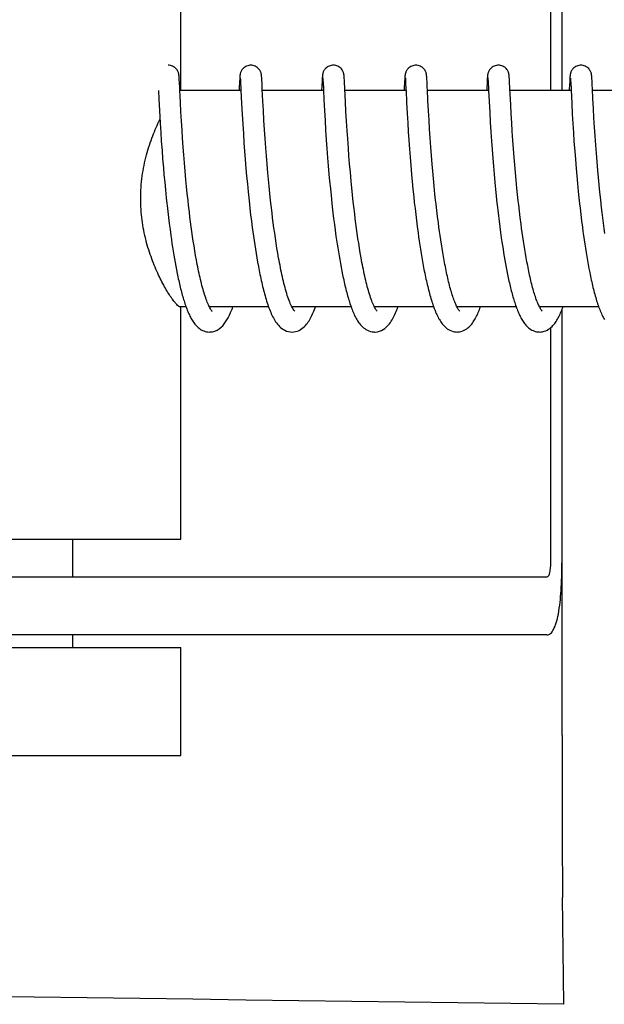
# Model space of a CAD drawing. Units: millimetres. Extents: x 7640 to 12449, y 291 to 6945.
# Drawn here: x 8626 to 8642, y 5229 to 5256 of the extents above; entities that cross this region are included whole.
import ezdxf

# ---------------------------------------------------------------- set-up
doc = ezdxf.new("R2010")
doc.units = ezdxf.units.MM

msp = doc.modelspace()

# ---------------------------------------------------------------- linework, layer by layer
for p, q in [((8640.889, 5260.744), (8640.889, 5254.044)), ((8641.206, 5260.744), (8641.206, 5254.044)), ((8630.635, 5254.044), (8630.635, 5260.494)), ((8630.586, 5254.427), (8630.585, 5254.439)), ((8630.587, 5254.414), (8630.586, 5254.427)), ((8630.588, 5254.401), (8630.587, 5254.414)), ((8630.59, 5254.378), (8630.588, 5254.401)), ((8630.592, 5254.342), (8630.59, 5254.378)), ((8632.266, 5254.35), (8632.263, 5254.303)), ((8632.268, 5254.383), (8632.266, 5254.35)), ((8632.269, 5254.404), (8632.268, 5254.383)), ((8632.27, 5254.417), (8632.269, 5254.404)), ((8632.283, 5254.384), (8632.283, 5254.377)), ((8632.283, 5254.377), (8632.284, 5254.37)), ((8632.284, 5254.37), (8632.285, 5254.36)), ((8632.285, 5254.36), (8632.286, 5254.343)), ((8632.876, 5254.421), (8632.875, 5254.433)), ((8632.877, 5254.407), (8632.876, 5254.421)), ((8632.878, 5254.392), (8632.877, 5254.407)), ((8632.88, 5254.367), (8632.878, 5254.392)), ((8632.882, 5254.329), (8632.88, 5254.367)), ((8634.555, 5254.352), (8634.553, 5254.306)), ((8634.557, 5254.384), (8634.555, 5254.352)), ((8634.559, 5254.405), (8634.557, 5254.384)), ((8634.56, 5254.418), (8634.559, 5254.405)), ((8634.572, 5254.383), (8634.573, 5254.377)), ((8634.573, 5254.377), (8634.573, 5254.369)), ((8634.573, 5254.369), (8634.574, 5254.36)), ((8634.574, 5254.36), (8634.575, 5254.343)), ((8635.165, 5254.427), (8635.164, 5254.439)), ((8635.166, 5254.413), (8635.165, 5254.427)), ((8635.167, 5254.399), (8635.166, 5254.413)), ((8635.169, 5254.375), (8635.167, 5254.399)), ((8635.171, 5254.338), (8635.169, 5254.375)), ((8636.845, 5254.356), (8636.842, 5254.305)), ((8636.846, 5254.381), (8636.845, 5254.356)), ((8636.848, 5254.403), (8636.846, 5254.381)), ((8636.849, 5254.417), (8636.848, 5254.403)), ((8636.862, 5254.383), (8636.862, 5254.377)), ((8636.862, 5254.377), (8636.863, 5254.369)), ((8636.863, 5254.369), (8636.864, 5254.36)), ((8636.864, 5254.36), (8636.865, 5254.343)), ((8637.454, 5254.428), (8637.453, 5254.44)), ((8637.455, 5254.416), (8637.454, 5254.428)), ((8637.456, 5254.403), (8637.455, 5254.416)), ((8637.458, 5254.381), (8637.456, 5254.403)), ((8637.459, 5254.349), (8637.458, 5254.381)), ((8637.463, 5254.29), (8637.459, 5254.349)), ((8639.134, 5254.354), (8639.132, 5254.303)), ((8639.136, 5254.38), (8639.134, 5254.354)), ((8639.137, 5254.402), (8639.136, 5254.38)), ((8639.138, 5254.416), (8639.137, 5254.402)), ((8639.139, 5254.428), (8639.138, 5254.416)), ((8639.151, 5254.383), (8639.152, 5254.377)), ((8639.152, 5254.377), (8639.152, 5254.369)), ((8639.152, 5254.369), (8639.153, 5254.359)), ((8639.153, 5254.359), (8639.154, 5254.343)), ((8639.744, 5254.426), (8639.743, 5254.439)), ((8639.745, 5254.413), (8639.744, 5254.426)), ((8639.746, 5254.398), (8639.745, 5254.413)), ((8639.747, 5254.374), (8639.746, 5254.398)), ((8639.75, 5254.336), (8639.747, 5254.374)), ((8641.424, 5254.353), (8641.421, 5254.303)), ((8641.425, 5254.379), (8641.424, 5254.353)), ((8641.427, 5254.401), (8641.425, 5254.379)), ((8641.428, 5254.415), (8641.427, 5254.401)), ((8641.429, 5254.428), (8641.428, 5254.415)), ((8641.44, 5254.384), (8641.441, 5254.378)), ((8641.441, 5254.378), (8641.442, 5254.37)), ((8641.442, 5254.37), (8641.442, 5254.361)), ((8641.442, 5254.361), (8641.443, 5254.345)), ((8642.034, 5254.42), (8642.033, 5254.433)), ((8642.035, 5254.405), (8642.034, 5254.42)), ((8642.036, 5254.389), (8642.035, 5254.405)), ((8642.037, 5254.362), (8642.036, 5254.389)), ((8642.04, 5254.32), (8642.037, 5254.362)), ((8630.595, 5254.276), (8630.592, 5254.342)), ((8632.263, 5254.303), (8632.253, 5254.088)), ((8632.286, 5254.343), (8632.287, 5254.316)), ((8632.287, 5254.316), (8632.29, 5254.264)), ((8632.886, 5254.245), (8632.882, 5254.329)), ((8632.911, 5253.745), (8632.894, 5254.082)), ((8634.553, 5254.306), (8634.54, 5254.044)), ((8634.575, 5254.343), (8634.577, 5254.315)), ((8634.577, 5254.315), (8634.58, 5254.263)), ((8635.174, 5254.268), (8635.171, 5254.338)), ((8636.842, 5254.305), (8636.831, 5254.082)), ((8636.865, 5254.343), (8636.866, 5254.315)), ((8636.866, 5254.315), (8636.869, 5254.262)), ((8637.471, 5254.112), (8637.463, 5254.29)), ((8639.132, 5254.303), (8639.121, 5254.079)), ((8639.154, 5254.343), (8639.156, 5254.315)), ((8639.156, 5254.315), (8639.158, 5254.263)), ((8639.753, 5254.267), (8639.75, 5254.336)), ((8639.761, 5254.114), (8639.753, 5254.267)), ((8641.421, 5254.303), (8641.41, 5254.081)), ((8641.443, 5254.345), (8641.445, 5254.318)), ((8641.445, 5254.318), (8641.448, 5254.267)), ((8641.448, 5254.267), (8641.457, 5254.083)), ((8641.457, 5254.083), (8641.458, 5254.052)), ((8642.045, 5254.21), (8642.04, 5254.32)), ((8642.052, 5254.083), (8642.045, 5254.21)), ((8642.064, 5253.82), (8642.052, 5254.083)), ((8630.012, 5254.044), (8630.023, 5253.806)), ((8630.023, 5253.806), (8630.04, 5253.492)), ((8630.623, 5253.706), (8630.606, 5254.048)), ((8632.301, 5254.044), (8630.607, 5254.044)), ((8632.3, 5254.055), (8632.319, 5253.676)), ((8634.59, 5254.044), (8632.896, 5254.044)), ((8634.59, 5254.057), (8634.603, 5253.788)), ((8636.88, 5254.044), (8635.185, 5254.044)), ((8636.88, 5254.047), (8636.896, 5253.712)), ((8639.169, 5254.044), (8637.475, 5254.044)), ((8639.169, 5254.046), (8639.184, 5253.734)), ((8641.459, 5254.044), (8639.764, 5254.044)), ((8639.784, 5253.648), (8639.768, 5253.954)), ((8641.458, 5254.052), (8641.476, 5253.69)), ((8643.748, 5254.044), (8642.053, 5254.044)), ((8642.079, 5253.542), (8642.064, 5253.82)), ((8630.637, 5253.453), (8630.623, 5253.706)), ((8632.319, 5253.676), (8632.335, 5253.386)), ((8632.924, 5253.486), (8632.911, 5253.745)), ((8634.603, 5253.788), (8634.619, 5253.485)), ((8635.215, 5253.463), (8635.201, 5253.724)), ((8636.896, 5253.712), (8636.912, 5253.409)), ((8637.503, 5253.482), (8637.489, 5253.76)), ((8639.184, 5253.734), (8639.201, 5253.429)), ((8639.798, 5253.398), (8639.784, 5253.648)), ((8641.476, 5253.69), (8641.492, 5253.389)), ((8642.094, 5253.282), (8642.079, 5253.542)), ((8630.04, 5253.492), (8630.06, 5253.138)), ((8630.652, 5253.195), (8630.637, 5253.453)), ((8632.335, 5253.386), (8632.351, 5253.113)), ((8632.94, 5253.217), (8632.924, 5253.486)), ((8634.619, 5253.485), (8634.634, 5253.213)), ((8635.231, 5253.195), (8635.215, 5253.463)), ((8636.912, 5253.409), (8636.927, 5253.15)), ((8637.518, 5253.222), (8637.503, 5253.482)), ((8639.201, 5253.429), (8639.216, 5253.161)), ((8639.812, 5253.149), (8639.798, 5253.398)), ((8641.492, 5253.389), (8641.508, 5253.128)), ((8642.109, 5253.025), (8642.094, 5253.282)), ((8630.06, 5253.138), (8630.076, 5252.878)), ((8630.667, 5252.945), (8630.652, 5253.195)), ((8632.351, 5253.113), (8632.368, 5252.843)), ((8632.956, 5252.955), (8632.94, 5253.217)), ((8634.634, 5253.213), (8634.651, 5252.94)), ((8635.247, 5252.936), (8635.231, 5253.195)), ((8636.927, 5253.15), (8636.943, 5252.898)), ((8637.534, 5252.967), (8637.518, 5253.222)), ((8639.216, 5253.161), (8639.233, 5252.893)), ((8639.827, 5252.912), (8639.812, 5253.149)), ((8641.508, 5253.128), (8641.524, 5252.87)), ((8642.125, 5252.787), (8642.109, 5253.025)), ((8630.076, 5252.878), (8630.093, 5252.635)), ((8630.683, 5252.716), (8630.667, 5252.945)), ((8630.701, 5252.47), (8630.683, 5252.716)), ((8632.368, 5252.843), (8632.385, 5252.59)), ((8632.972, 5252.714), (8632.956, 5252.955)), ((8632.991, 5252.455), (8632.972, 5252.714)), ((8634.651, 5252.94), (8634.669, 5252.678)), ((8635.263, 5252.7), (8635.247, 5252.936)), ((8636.943, 5252.898), (8636.959, 5252.663)), ((8637.55, 5252.727), (8637.534, 5252.967)), ((8637.569, 5252.47), (8637.55, 5252.727)), ((8639.233, 5252.893), (8639.25, 5252.639)), ((8639.845, 5252.655), (8639.827, 5252.912)), ((8641.524, 5252.87), (8641.54, 5252.628)), ((8642.143, 5252.528), (8642.125, 5252.787)), ((8630.093, 5252.635), (8630.112, 5252.374)), ((8630.717, 5252.26), (8630.701, 5252.47)), ((8632.385, 5252.59), (8632.402, 5252.364)), ((8633.008, 5252.235), (8632.991, 5252.455)), ((8634.669, 5252.678), (8634.686, 5252.436)), ((8634.686, 5252.436), (8634.706, 5252.179)), ((8635.281, 5252.446), (8635.263, 5252.7)), ((8635.298, 5252.232), (8635.281, 5252.446)), ((8636.959, 5252.663), (8636.977, 5252.412)), ((8637.586, 5252.243), (8637.569, 5252.47)), ((8639.25, 5252.639), (8639.267, 5252.405)), ((8639.861, 5252.426), (8639.845, 5252.655)), ((8641.54, 5252.628), (8641.56, 5252.364)), ((8642.16, 5252.305), (8642.143, 5252.528)), ((8630.112, 5252.374), (8630.13, 5252.144)), ((8630.734, 5252.039), (8630.717, 5252.26)), ((8632.402, 5252.364), (8632.421, 5252.125)), ((8633.027, 5252.004), (8633.008, 5252.235)), ((8634.706, 5252.179), (8634.724, 5251.955)), ((8635.316, 5252.007), (8635.298, 5252.232)), ((8636.977, 5252.412), (8636.994, 5252.191)), ((8636.994, 5252.191), (8637.013, 5251.958)), ((8637.606, 5252.003), (8637.586, 5252.243)), ((8639.267, 5252.405), (8639.286, 5252.159)), ((8639.88, 5252.184), (8639.861, 5252.426)), ((8639.897, 5251.981), (8639.88, 5252.184)), ((8641.56, 5252.364), (8641.578, 5252.13)), ((8642.179, 5252.068), (8642.16, 5252.305)), ((8630.13, 5252.144), (8630.15, 5251.902)), ((8630.15, 5251.902), (8630.167, 5251.702)), ((8630.754, 5251.807), (8630.734, 5252.039)), ((8632.421, 5252.125), (8632.441, 5251.875)), ((8633.048, 5251.763), (8633.027, 5252.004)), ((8634.724, 5251.955), (8634.744, 5251.721)), ((8635.336, 5251.773), (8635.316, 5252.007)), ((8637.013, 5251.958), (8637.034, 5251.716)), ((8637.623, 5251.804), (8637.606, 5252.003)), ((8639.286, 5252.159), (8639.304, 5251.945)), ((8639.304, 5251.945), (8639.323, 5251.723)), ((8639.915, 5251.771), (8639.897, 5251.981)), ((8641.578, 5252.13), (8641.598, 5251.882)), ((8642.2, 5251.82), (8642.179, 5252.068)), ((8630.167, 5251.702), (8630.186, 5251.496)), ((8630.776, 5251.567), (8630.754, 5251.807)), ((8632.441, 5251.875), (8632.46, 5251.667)), ((8632.46, 5251.667), (8632.48, 5251.452)), ((8633.065, 5251.577), (8633.048, 5251.763)), ((8634.744, 5251.721), (8634.762, 5251.528)), ((8635.359, 5251.53), (8635.336, 5251.773)), ((8637.034, 5251.716), (8637.053, 5251.515)), ((8637.642, 5251.598), (8637.623, 5251.804)), ((8639.323, 5251.723), (8639.344, 5251.495)), ((8639.935, 5251.554), (8639.915, 5251.771)), ((8641.598, 5251.882), (8641.617, 5251.674)), ((8641.617, 5251.674), (8641.637, 5251.459)), ((8642.218, 5251.626), (8642.2, 5251.82)), ((8642.237, 5251.427), (8642.218, 5251.626)), ((8630.186, 5251.496), (8630.207, 5251.285)), ((8630.794, 5251.38), (8630.776, 5251.567)), ((8630.814, 5251.19), (8630.794, 5251.38)), ((8632.48, 5251.452), (8632.501, 5251.231)), ((8633.083, 5251.385), (8633.065, 5251.577)), ((8633.103, 5251.189), (8633.083, 5251.385)), ((8634.762, 5251.528), (8634.781, 5251.329)), ((8635.377, 5251.342), (8635.359, 5251.53)), ((8635.397, 5251.15), (8635.377, 5251.342)), ((8637.053, 5251.515), (8637.073, 5251.308)), ((8637.662, 5251.385), (8637.642, 5251.598)), ((8637.684, 5251.167), (8637.662, 5251.385)), ((8639.344, 5251.495), (8639.362, 5251.307)), ((8639.957, 5251.331), (8639.935, 5251.554)), ((8641.637, 5251.459), (8641.658, 5251.238)), ((8642.257, 5251.222), (8642.237, 5251.427)), ((8630.207, 5251.285), (8630.229, 5251.07)), ((8630.229, 5251.07), (8630.246, 5250.907)), ((8630.834, 5250.996), (8630.814, 5251.19)), ((8632.501, 5251.231), (8632.519, 5251.062)), ((8633.124, 5250.989), (8633.103, 5251.189)), ((8634.781, 5251.329), (8634.802, 5251.126)), ((8634.802, 5251.126), (8634.824, 5250.918)), ((8635.418, 5250.954), (8635.397, 5251.15)), ((8637.073, 5251.308), (8637.094, 5251.096)), ((8637.094, 5251.096), (8637.111, 5250.934)), ((8637.702, 5251), (8637.684, 5251.167)), ((8639.362, 5251.307), (8639.382, 5251.115)), ((8639.382, 5251.115), (8639.402, 5250.92)), ((8639.974, 5251.161), (8639.957, 5251.331)), ((8639.993, 5250.987), (8639.974, 5251.161)), ((8641.658, 5251.238), (8641.676, 5251.068)), ((8641.676, 5251.068), (8641.694, 5250.896)), ((8642.28, 5251.012), (8642.257, 5251.222)), ((8630.849, 5250.865), (8630.834, 5250.996)), ((8630.872, 5250.667), (8630.849, 5250.865)), ((8632.519, 5251.062), (8632.538, 5250.89)), ((8632.538, 5250.89), (8632.551, 5250.774)), ((8633.14, 5250.854), (8633.124, 5250.989)), ((8633.164, 5250.648), (8633.14, 5250.854)), ((8634.824, 5250.918), (8634.836, 5250.813)), ((8634.836, 5250.813), (8634.854, 5250.653)), ((8635.433, 5250.822), (8635.418, 5250.954)), ((8635.456, 5250.621), (8635.433, 5250.822)), ((8637.111, 5250.934), (8637.13, 5250.77)), ((8637.715, 5250.888), (8637.702, 5251)), ((8637.734, 5250.717), (8637.715, 5250.888)), ((8640.006, 5250.871), (8639.993, 5250.987)), ((8640.026, 5250.695), (8640.006, 5250.871)), ((8641.694, 5250.896), (8641.707, 5250.78)), ((8642.304, 5250.8), (8642.28, 5251.012)), ((8642.32, 5250.656), (8642.304, 5250.8)), ((8630.271, 5250.687), (8630.291, 5250.521)), ((8630.888, 5250.533), (8630.872, 5250.667)), ((8630.905, 5250.399), (8630.888, 5250.533)), ((8632.551, 5250.774), (8632.571, 5250.597)), ((8632.571, 5250.597), (8632.593, 5250.419)), ((8633.181, 5250.51), (8633.164, 5250.648)), ((8634.854, 5250.653), (8634.873, 5250.493)), ((8635.473, 5250.486), (8635.456, 5250.621)), ((8637.13, 5250.77), (8637.149, 5250.603)), ((8637.149, 5250.603), (8637.17, 5250.435)), ((8637.755, 5250.544), (8637.734, 5250.717)), ((8637.777, 5250.37), (8637.755, 5250.544)), ((8639.425, 5250.721), (8639.443, 5250.57)), ((8639.443, 5250.57), (8639.461, 5250.417)), ((8640.048, 5250.517), (8640.026, 5250.695)), ((8641.707, 5250.78), (8641.728, 5250.606)), ((8641.728, 5250.606), (8641.749, 5250.43)), ((8642.338, 5250.511), (8642.32, 5250.656)), ((8630.291, 5250.521), (8630.312, 5250.354)), ((8630.312, 5250.354), (8630.334, 5250.188)), ((8630.923, 5250.265), (8630.905, 5250.399)), ((8630.941, 5250.131), (8630.923, 5250.265)), ((8632.593, 5250.419), (8632.616, 5250.24)), ((8633.198, 5250.371), (8633.181, 5250.51)), ((8633.217, 5250.231), (8633.198, 5250.371)), ((8634.873, 5250.493), (8634.894, 5250.33)), ((8634.894, 5250.33), (8634.915, 5250.167)), ((8635.491, 5250.35), (8635.473, 5250.486)), ((8635.509, 5250.214), (8635.491, 5250.35)), ((8637.17, 5250.435), (8637.191, 5250.266)), ((8637.191, 5250.266), (8637.214, 5250.095)), ((8637.793, 5250.253), (8637.777, 5250.37)), ((8637.809, 5250.136), (8637.793, 5250.253)), ((8639.461, 5250.417), (8639.481, 5250.263)), ((8639.481, 5250.263), (8639.502, 5250.108)), ((8640.071, 5250.339), (8640.048, 5250.517)), ((8640.087, 5250.221), (8640.071, 5250.339)), ((8641.749, 5250.43), (8641.772, 5250.253)), ((8641.772, 5250.253), (8641.788, 5250.136)), ((8642.357, 5250.365), (8642.338, 5250.511)), ((8642.376, 5250.219), (8642.357, 5250.365)), ((8630.334, 5250.188), (8630.356, 5250.022)), ((8630.356, 5250.022), (8630.372, 5249.912)), ((8630.961, 5249.997), (8630.941, 5250.131)), ((8630.98, 5249.863), (8630.961, 5249.997)), ((8632.616, 5250.24), (8632.632, 5250.12)), ((8632.632, 5250.12), (8632.649, 5249.999)), ((8632.649, 5249.999), (8632.666, 5249.878)), ((8633.237, 5250.09), (8633.217, 5250.231)), ((8633.257, 5249.95), (8633.237, 5250.09)), ((8634.915, 5250.167), (8634.938, 5250.003)), ((8634.938, 5250.003), (8634.953, 5249.894)), ((8635.528, 5250.077), (8635.509, 5250.214)), ((8635.548, 5249.941), (8635.528, 5250.077)), ((8637.214, 5250.095), (8637.23, 5249.981)), ((8637.23, 5249.981), (8637.247, 5249.867)), ((8637.826, 5250.018), (8637.809, 5250.136)), ((8637.843, 5249.901), (8637.826, 5250.018)), ((8639.502, 5250.108), (8639.524, 5249.952)), ((8640.103, 5250.102), (8640.087, 5250.221)), ((8640.12, 5249.984), (8640.103, 5250.102)), ((8640.138, 5249.867), (8640.12, 5249.984)), ((8641.788, 5250.136), (8641.804, 5250.018)), ((8641.804, 5250.018), (8641.821, 5249.901)), ((8642.397, 5250.073), (8642.376, 5250.219)), ((8630.372, 5249.912), (8630.388, 5249.803)), ((8630.388, 5249.803), (8630.405, 5249.694)), ((8631.001, 5249.731), (8630.98, 5249.863)), ((8631.022, 5249.599), (8631.001, 5249.731)), ((8632.666, 5249.878), (8632.684, 5249.758)), ((8632.684, 5249.758), (8632.703, 5249.638)), ((8633.278, 5249.81), (8633.257, 5249.95)), ((8633.3, 5249.67), (8633.278, 5249.81)), ((8634.953, 5249.894), (8634.97, 5249.785)), ((8634.97, 5249.785), (8634.987, 5249.676)), ((8635.568, 5249.805), (8635.548, 5249.941)), ((8635.59, 5249.67), (8635.568, 5249.805)), ((8637.247, 5249.867), (8637.264, 5249.753)), ((8637.264, 5249.753), (8637.282, 5249.64)), ((8637.861, 5249.784), (8637.843, 5249.901)), ((8637.879, 5249.668), (8637.861, 5249.784)), ((8639.524, 5249.952), (8639.539, 5249.848)), ((8639.539, 5249.848), (8639.555, 5249.745)), ((8639.555, 5249.745), (8639.571, 5249.642)), ((8640.156, 5249.75), (8640.138, 5249.867)), ((8640.174, 5249.634), (8640.156, 5249.75)), ((8641.821, 5249.901), (8641.838, 5249.784)), ((8641.838, 5249.784), (8641.856, 5249.668)), ((8630.405, 5249.694), (8630.422, 5249.587)), ((8630.422, 5249.587), (8630.439, 5249.48)), ((8630.439, 5249.48), (8630.457, 5249.375)), ((8631.045, 5249.469), (8631.022, 5249.599)), ((8631.067, 5249.341), (8631.045, 5249.469)), ((8632.703, 5249.638), (8632.722, 5249.518)), ((8632.722, 5249.518), (8632.742, 5249.4)), ((8633.323, 5249.532), (8633.3, 5249.67)), ((8633.347, 5249.395), (8633.323, 5249.532)), ((8634.987, 5249.676), (8635.004, 5249.567)), ((8635.004, 5249.567), (8635.022, 5249.459)), ((8635.022, 5249.459), (8635.04, 5249.352)), ((8635.612, 5249.536), (8635.59, 5249.67)), ((8635.635, 5249.403), (8635.612, 5249.536)), ((8637.282, 5249.64), (8637.3, 5249.526)), ((8637.3, 5249.526), (8637.319, 5249.414)), ((8637.899, 5249.552), (8637.879, 5249.668)), ((8637.918, 5249.438), (8637.899, 5249.552)), ((8637.939, 5249.324), (8637.918, 5249.438)), ((8639.571, 5249.642), (8639.587, 5249.539)), ((8639.587, 5249.539), (8639.604, 5249.437)), ((8639.604, 5249.437), (8639.622, 5249.336)), ((8640.193, 5249.52), (8640.174, 5249.634)), ((8640.213, 5249.406), (8640.193, 5249.52)), ((8641.856, 5249.668), (8641.874, 5249.553)), ((8641.874, 5249.553), (8641.893, 5249.439)), ((8641.893, 5249.439), (8641.913, 5249.326)), ((8630.457, 5249.375), (8630.476, 5249.271)), ((8630.476, 5249.271), (8630.495, 5249.168)), ((8630.495, 5249.168), (8630.514, 5249.067)), ((8632.742, 5249.4), (8632.763, 5249.282)), ((8632.763, 5249.282), (8632.784, 5249.165)), ((8632.784, 5249.165), (8632.807, 5249.05)), ((8635.04, 5249.352), (8635.059, 5249.245)), ((8635.059, 5249.245), (8635.079, 5249.139)), ((8637.319, 5249.414), (8637.338, 5249.302)), ((8637.338, 5249.302), (8637.359, 5249.191)), ((8637.359, 5249.191), (8637.379, 5249.081)), ((8637.96, 5249.212), (8637.939, 5249.324)), ((8639.622, 5249.336), (8639.64, 5249.236)), ((8639.64, 5249.236), (8639.658, 5249.136)), ((8640.234, 5249.295), (8640.213, 5249.406)), ((8640.255, 5249.185), (8640.234, 5249.295)), ((8641.913, 5249.326), (8641.933, 5249.214)), ((8641.933, 5249.214), (8641.954, 5249.104)), ((8630.514, 5249.067), (8630.534, 5248.968)), ((8630.534, 5248.968), (8630.554, 5248.87)), ((8635.079, 5249.139), (8635.099, 5249.034)), ((8635.099, 5249.034), (8635.12, 5248.931)), ((8637.379, 5249.081), (8637.401, 5248.973)), ((8639.658, 5249.136), (8639.677, 5249.039)), ((8639.677, 5249.039), (8639.697, 5248.942)), ((8639.697, 5248.942), (8639.716, 5248.848)), ((8641.954, 5249.104), (8641.975, 5248.995)), ((8630.777, 5248.044), (8630.607, 5248.044)), ((8630.635, 5241.594), (8630.635, 5248.044)), ((8633.067, 5248.044), (8631.424, 5248.044)), ((8631.441, 5248.011), (8631.427, 5248.038)), ((8631.433, 5248.044), (8631.429, 5248.035)), ((8635.356, 5248.044), (8633.713, 5248.044)), ((8633.722, 5248.044), (8633.718, 5248.035)), ((8637.646, 5248.044), (8636.003, 5248.044)), ((8636.012, 5248.044), (8636.007, 5248.035)), ((8639.935, 5248.044), (8638.292, 5248.044)), ((8638.301, 5248.044), (8638.297, 5248.035)), ((8642.224, 5248.044), (8640.582, 5248.044)), ((8640.591, 5248.044), (8640.586, 5248.035)), ((8641.206, 5247.962), (8641.206, 5240.944)), ((8640.889, 5247.46), (8640.889, 5240.944)), ((8618.635, 5241.594), (8630.635, 5241.594)), ((8627.635, 5240.544), (8627.635, 5241.594)), ((8641.208, 5236.156), (8641.208, 5240.944)), ((8640.786, 5240.544), (8610.705, 5240.544)), ((8640.786, 5238.944), (8624.235, 5238.944)), ((8627.635, 5238.594), (8627.635, 5238.944)), ((8618.635, 5238.594), (8630.635, 5238.594)), ((8630.635, 5235.594), (8630.635, 5238.594)), ((8618.635, 5235.594), (8630.635, 5235.594)), ((8641.259, 5228.697), (8641.224, 5231.662))]:
    msp.add_line(p, q)
for points in [[(8630.585, 5254.439), (8630.585, 5254.445), (8630.584, 5254.45), (8630.583, 5254.456), (8630.583, 5254.462), (8630.582, 5254.468), (8630.581, 5254.474), (8630.58, 5254.481), (8630.579, 5254.488), (8630.578, 5254.496), (8630.576, 5254.504), (8630.574, 5254.515), (8630.571, 5254.527), (8630.566, 5254.541), (8630.561, 5254.556), (8630.553, 5254.574), (8630.543, 5254.593), (8630.531, 5254.612), (8630.517, 5254.632), (8630.499, 5254.651), (8630.479, 5254.67), (8630.457, 5254.687), (8630.432, 5254.703), (8630.404, 5254.717), (8630.375, 5254.729), (8630.344, 5254.737), (8630.312, 5254.743), (8630.284, 5254.744)], [(8632.573, 5254.744), (8632.551, 5254.743), (8632.519, 5254.739), (8632.489, 5254.731), (8632.459, 5254.72), (8632.432, 5254.707), (8632.407, 5254.692), (8632.384, 5254.675), (8632.363, 5254.657), (8632.345, 5254.637), (8632.33, 5254.618), (8632.317, 5254.599), (8632.307, 5254.58), (8632.298, 5254.562), (8632.292, 5254.546), (8632.288, 5254.531), (8632.284, 5254.518), (8632.281, 5254.508), (8632.28, 5254.499), (8632.278, 5254.491), (8632.277, 5254.483), (8632.276, 5254.477), (8632.275, 5254.47), (8632.274, 5254.464), (8632.274, 5254.458), (8632.273, 5254.453), (8632.273, 5254.447), (8632.272, 5254.441), (8632.272, 5254.435), (8632.271, 5254.43), (8632.27, 5254.417)], [(8632.875, 5254.433), (8632.874, 5254.439), (8632.874, 5254.445), (8632.873, 5254.451), (8632.873, 5254.457), (8632.872, 5254.463), (8632.871, 5254.469), (8632.871, 5254.475), (8632.87, 5254.482), (8632.868, 5254.49), (8632.867, 5254.499), (8632.865, 5254.509), (8632.862, 5254.521), (8632.858, 5254.535), (8632.852, 5254.551), (8632.845, 5254.569), (8632.836, 5254.588), (8632.824, 5254.607), (8632.81, 5254.627), (8632.792, 5254.647), (8632.773, 5254.666), (8632.75, 5254.685), (8632.725, 5254.701), (8632.697, 5254.716), (8632.668, 5254.728), (8632.636, 5254.737), (8632.604, 5254.742), (8632.573, 5254.744)], [(8634.863, 5254.744), (8634.839, 5254.743), (8634.807, 5254.738), (8634.776, 5254.73), (8634.746, 5254.719), (8634.719, 5254.706), (8634.693, 5254.69), (8634.671, 5254.673), (8634.65, 5254.654), (8634.632, 5254.634), (8634.617, 5254.615), (8634.604, 5254.595), (8634.594, 5254.576), (8634.586, 5254.558), (8634.58, 5254.542), (8634.576, 5254.528), (8634.573, 5254.516), (8634.57, 5254.506), (8634.569, 5254.497), (8634.567, 5254.49), (8634.566, 5254.483), (8634.565, 5254.477), (8634.565, 5254.471), (8634.564, 5254.465), (8634.563, 5254.459), (8634.563, 5254.454), (8634.562, 5254.448), (8634.562, 5254.442), (8634.561, 5254.436), (8634.561, 5254.43), (8634.56, 5254.418)], [(8635.164, 5254.439), (8635.163, 5254.445), (8635.163, 5254.451), (8635.162, 5254.457), (8635.162, 5254.462), (8635.161, 5254.468), (8635.16, 5254.474), (8635.159, 5254.481), (8635.158, 5254.488), (8635.157, 5254.495), (8635.155, 5254.505), (8635.153, 5254.515), (8635.149, 5254.527), (8635.145, 5254.542), (8635.139, 5254.559), (8635.13, 5254.578), (8635.119, 5254.598), (8635.105, 5254.619), (8635.088, 5254.64), (8635.068, 5254.66), (8635.046, 5254.68), (8635.021, 5254.697), (8634.993, 5254.713), (8634.963, 5254.726), (8634.931, 5254.736), (8634.897, 5254.742), (8634.863, 5254.744)], [(8637.152, 5254.744), (8637.13, 5254.743), (8637.098, 5254.739), (8637.067, 5254.731), (8637.038, 5254.72), (8637.011, 5254.707), (8636.985, 5254.692), (8636.962, 5254.675), (8636.942, 5254.656), (8636.924, 5254.637), (8636.909, 5254.618), (8636.896, 5254.598), (8636.885, 5254.579), (8636.877, 5254.562), (8636.871, 5254.545), (8636.866, 5254.531), (8636.863, 5254.518), (8636.86, 5254.508), (8636.858, 5254.499), (8636.857, 5254.491), (8636.856, 5254.483), (8636.855, 5254.477), (8636.854, 5254.47), (8636.853, 5254.464), (8636.853, 5254.458), (8636.852, 5254.453), (8636.851, 5254.447), (8636.851, 5254.441), (8636.85, 5254.435), (8636.85, 5254.429), (8636.849, 5254.417)], [(8637.453, 5254.44), (8637.453, 5254.446), (8637.452, 5254.452), (8637.452, 5254.458), (8637.451, 5254.463), (8637.45, 5254.469), (8637.449, 5254.475), (8637.448, 5254.482), (8637.447, 5254.489), (8637.446, 5254.496), (8637.444, 5254.505), (8637.442, 5254.515), (8637.439, 5254.527), (8637.435, 5254.541), (8637.429, 5254.556), (8637.421, 5254.574), (8637.412, 5254.593), (8637.4, 5254.612), (8637.385, 5254.632), (8637.367, 5254.651), (8637.347, 5254.67), (8637.325, 5254.687), (8637.3, 5254.703), (8637.273, 5254.717), (8637.243, 5254.729), (8637.213, 5254.737), (8637.181, 5254.743), (8637.152, 5254.744)], [(8639.441, 5254.744), (8639.419, 5254.743), (8639.387, 5254.739), (8639.356, 5254.731), (8639.327, 5254.72), (8639.299, 5254.706), (8639.274, 5254.691), (8639.251, 5254.674), (8639.23, 5254.655), (8639.212, 5254.636), (8639.197, 5254.617), (8639.184, 5254.597), (8639.174, 5254.578), (8639.166, 5254.56), (8639.16, 5254.544), (8639.155, 5254.53), (8639.152, 5254.517), (8639.149, 5254.507), (8639.148, 5254.498), (8639.146, 5254.49), (8639.145, 5254.482), (8639.144, 5254.476), (8639.143, 5254.47), (8639.143, 5254.463), (8639.142, 5254.458), (8639.141, 5254.452), (8639.141, 5254.446), (8639.14, 5254.44), (8639.139, 5254.428)], [(8639.743, 5254.439), (8639.742, 5254.445), (8639.742, 5254.451), (8639.741, 5254.457), (8639.74, 5254.463), (8639.74, 5254.469), (8639.739, 5254.476), (8639.738, 5254.483), (8639.736, 5254.491), (8639.735, 5254.5), (8639.732, 5254.51), (8639.729, 5254.523), (8639.725, 5254.537), (8639.72, 5254.553), (8639.712, 5254.571), (8639.703, 5254.59), (8639.691, 5254.609), (8639.676, 5254.629), (8639.659, 5254.649), (8639.639, 5254.668), (8639.617, 5254.686), (8639.592, 5254.702), (8639.564, 5254.716), (8639.535, 5254.728), (8639.503, 5254.737), (8639.471, 5254.742), (8639.441, 5254.744)], [(8641.731, 5254.744), (8641.708, 5254.743), (8641.676, 5254.739), (8641.645, 5254.731), (8641.615, 5254.72), (8641.588, 5254.706), (8641.562, 5254.69), (8641.539, 5254.673), (8641.519, 5254.655), (8641.501, 5254.635), (8641.486, 5254.616), (8641.473, 5254.596), (8641.463, 5254.577), (8641.455, 5254.559), (8641.449, 5254.543), (8641.445, 5254.529), (8641.441, 5254.516), (8641.439, 5254.506), (8641.437, 5254.497), (8641.436, 5254.489), (8641.434, 5254.482), (8641.433, 5254.475), (8641.433, 5254.469), (8641.432, 5254.463), (8641.431, 5254.457), (8641.431, 5254.451), (8641.43, 5254.445), (8641.43, 5254.44), (8641.429, 5254.428)], [(8642.033, 5254.433), (8642.032, 5254.439), (8642.032, 5254.446), (8642.031, 5254.452), (8642.03, 5254.458), (8642.03, 5254.464), (8642.029, 5254.47), (8642.028, 5254.476), (8642.027, 5254.484), (8642.026, 5254.492), (8642.024, 5254.5), (8642.022, 5254.511), (8642.019, 5254.524), (8642.014, 5254.538), (8642.009, 5254.554), (8642.001, 5254.571), (8641.992, 5254.59), (8641.98, 5254.61), (8641.965, 5254.629), (8641.948, 5254.649), (8641.928, 5254.668), (8641.906, 5254.686), (8641.88, 5254.702), (8641.853, 5254.717), (8641.824, 5254.728), (8641.793, 5254.737), (8641.76, 5254.743), (8641.731, 5254.744)], [(8632.282, 5254.389), (8632.282, 5254.389), (8632.282, 5254.388), (8632.283, 5254.386), (8632.283, 5254.384)], [(8634.572, 5254.389), (8634.572, 5254.389), (8634.572, 5254.39), (8634.572, 5254.39), (8634.572, 5254.389), (8634.572, 5254.388), (8634.572, 5254.386), (8634.572, 5254.383)], [(8636.861, 5254.389), (8636.861, 5254.389), (8636.861, 5254.39), (8636.861, 5254.39), (8636.861, 5254.389), (8636.861, 5254.388), (8636.861, 5254.386), (8636.862, 5254.383)], [(8639.151, 5254.389), (8639.151, 5254.389), (8639.15, 5254.39), (8639.15, 5254.39), (8639.151, 5254.389), (8639.151, 5254.388), (8639.151, 5254.386), (8639.151, 5254.383)], [(8641.44, 5254.389), (8641.44, 5254.389), (8641.44, 5254.388), (8641.44, 5254.386), (8641.44, 5254.384)], [(8630.606, 5254.048), (8630.604, 5254.087), (8630.603, 5254.106), (8630.595, 5254.276)], [(8632.253, 5254.088), (8632.252, 5254.071), (8632.251, 5254.054), (8632.251, 5254.044)], [(8632.29, 5254.264), (8632.299, 5254.087), (8632.3, 5254.055)], [(8632.894, 5254.082), (8632.892, 5254.119), (8632.886, 5254.245)], [(8634.58, 5254.263), (8634.588, 5254.089), (8634.59, 5254.057)], [(8635.201, 5253.724), (8635.183, 5254.091), (8635.182, 5254.11), (8635.174, 5254.268)], [(8636.831, 5254.082), (8636.83, 5254.063), (8636.829, 5254.044)], [(8636.869, 5254.262), (8636.878, 5254.08), (8636.879, 5254.063), (8636.88, 5254.047)], [(8637.489, 5253.76), (8637.473, 5254.078), (8637.471, 5254.112)], [(8639.121, 5254.079), (8639.12, 5254.06), (8639.119, 5254.044)], [(8639.158, 5254.263), (8639.167, 5254.092), (8639.168, 5254.077), (8639.168, 5254.062), (8639.169, 5254.046)], [(8639.768, 5253.954), (8639.762, 5254.077), (8639.761, 5254.114)], [(8641.41, 5254.081), (8641.409, 5254.062), (8641.408, 5254.044)], [(8630.246, 5250.907), (8630.252, 5250.852), (8630.271, 5250.687)], [(8639.402, 5250.92), (8639.408, 5250.87), (8639.425, 5250.721)], [(8631.427, 5248.038), (8631.412, 5248.067), (8631.398, 5248.099), (8631.383, 5248.133), (8631.368, 5248.17), (8631.352, 5248.208), (8631.338, 5248.248), (8631.323, 5248.291), (8631.308, 5248.334), (8631.293, 5248.38), (8631.278, 5248.427), (8631.264, 5248.476), (8631.25, 5248.526), (8631.235, 5248.578), (8631.221, 5248.631), (8631.207, 5248.685), (8631.194, 5248.74), (8631.18, 5248.796), (8631.167, 5248.853), (8631.154, 5248.912), (8631.141, 5248.971), (8631.128, 5249.031), (8631.116, 5249.091), (8631.103, 5249.153), (8631.091, 5249.215), (8631.079, 5249.278), (8631.067, 5249.341)], [(8633.721, 5248.029), (8633.704, 5248.062), (8633.688, 5248.097), (8633.671, 5248.135), (8633.654, 5248.176), (8633.638, 5248.219), (8633.621, 5248.265), (8633.605, 5248.312), (8633.588, 5248.361), (8633.572, 5248.413), (8633.556, 5248.465), (8633.541, 5248.52), (8633.525, 5248.576), (8633.51, 5248.633), (8633.495, 5248.691), (8633.481, 5248.751), (8633.466, 5248.811), (8633.452, 5248.873), (8633.438, 5248.936), (8633.424, 5248.999), (8633.411, 5249.063), (8633.398, 5249.128), (8633.385, 5249.194), (8633.372, 5249.261), (8633.359, 5249.328), (8633.347, 5249.395)], [(8636.008, 5248.033), (8635.993, 5248.064), (8635.977, 5248.098), (8635.961, 5248.134), (8635.945, 5248.173), (8635.929, 5248.213), (8635.913, 5248.256), (8635.898, 5248.301), (8635.882, 5248.348), (8635.867, 5248.397), (8635.851, 5248.447), (8635.836, 5248.498), (8635.821, 5248.552), (8635.807, 5248.606), (8635.792, 5248.662), (8635.778, 5248.719), (8635.764, 5248.777), (8635.75, 5248.836), (8635.736, 5248.896), (8635.723, 5248.957), (8635.71, 5249.019), (8635.697, 5249.081), (8635.684, 5249.144), (8635.671, 5249.208), (8635.659, 5249.273), (8635.647, 5249.338), (8635.635, 5249.403)], [(8638.297, 5248.034), (8638.284, 5248.06), (8638.271, 5248.088), (8638.258, 5248.117), (8638.244, 5248.149), (8638.231, 5248.182), (8638.217, 5248.217), (8638.204, 5248.254), (8638.191, 5248.291), (8638.177, 5248.331), (8638.164, 5248.371), (8638.151, 5248.413), (8638.138, 5248.456), (8638.125, 5248.5), (8638.112, 5248.546), (8638.1, 5248.592), (8638.087, 5248.639), (8638.075, 5248.687), (8638.063, 5248.737), (8638.051, 5248.787), (8638.039, 5248.838), (8638.027, 5248.889), (8638.015, 5248.941), (8638.004, 5248.994), (8637.993, 5249.048), (8637.982, 5249.102), (8637.971, 5249.157), (8637.96, 5249.212)], [(8640.586, 5248.035), (8640.573, 5248.06), (8640.56, 5248.088), (8640.547, 5248.117), (8640.534, 5248.148), (8640.521, 5248.18), (8640.508, 5248.215), (8640.495, 5248.25), (8640.481, 5248.287), (8640.469, 5248.325), (8640.456, 5248.365), (8640.443, 5248.405), (8640.43, 5248.447), (8640.417, 5248.49), (8640.405, 5248.534), (8640.393, 5248.579), (8640.38, 5248.626), (8640.368, 5248.673), (8640.356, 5248.721), (8640.344, 5248.769), (8640.333, 5248.819), (8640.321, 5248.869), (8640.31, 5248.92), (8640.298, 5248.972), (8640.287, 5249.024), (8640.276, 5249.077), (8640.265, 5249.131), (8640.255, 5249.185)], [(8632.807, 5249.05), (8632.818, 5248.993), (8632.829, 5248.937), (8632.841, 5248.88), (8632.853, 5248.825), (8632.865, 5248.77), (8632.878, 5248.715), (8632.89, 5248.661), (8632.903, 5248.607), (8632.916, 5248.554), (8632.929, 5248.502), (8632.942, 5248.45), (8632.956, 5248.399), (8632.97, 5248.349), (8632.984, 5248.299), (8632.999, 5248.251), (8633.014, 5248.203), (8633.029, 5248.155), (8633.044, 5248.109), (8633.06, 5248.064)], [(8635.12, 5248.931), (8635.131, 5248.88), (8635.142, 5248.829), (8635.153, 5248.779), (8635.164, 5248.729), (8635.175, 5248.679), (8635.187, 5248.63), (8635.198, 5248.582), (8635.21, 5248.534), (8635.222, 5248.487), (8635.235, 5248.44), (8635.247, 5248.394), (8635.26, 5248.348), (8635.273, 5248.303), (8635.286, 5248.259), (8635.299, 5248.215), (8635.313, 5248.173), (8635.326, 5248.131), (8635.34, 5248.089), (8635.355, 5248.049)], [(8637.401, 5248.973), (8637.412, 5248.92), (8637.423, 5248.867), (8637.434, 5248.814), (8637.446, 5248.762), (8637.457, 5248.71), (8637.469, 5248.659), (8637.481, 5248.609), (8637.493, 5248.559), (8637.506, 5248.51), (8637.518, 5248.462), (8637.531, 5248.414), (8637.544, 5248.366), (8637.557, 5248.32), (8637.571, 5248.274), (8637.584, 5248.229), (8637.598, 5248.185), (8637.612, 5248.142), (8637.626, 5248.099), (8637.641, 5248.057)], [(8641.975, 5248.995), (8641.986, 5248.942), (8641.997, 5248.889), (8642.008, 5248.836), (8642.02, 5248.784), (8642.031, 5248.733), (8642.043, 5248.682), (8642.055, 5248.632), (8642.067, 5248.582), (8642.079, 5248.533), (8642.091, 5248.485), (8642.103, 5248.438), (8642.116, 5248.391), (8642.129, 5248.345), (8642.142, 5248.3), (8642.155, 5248.255), (8642.168, 5248.212), (8642.182, 5248.169), (8642.196, 5248.127), (8642.21, 5248.085), (8642.224, 5248.045)], [(8630.554, 5248.87), (8630.564, 5248.822), (8630.575, 5248.774), (8630.585, 5248.727), (8630.596, 5248.681), (8630.607, 5248.635), (8630.618, 5248.589), (8630.629, 5248.544), (8630.64, 5248.5), (8630.652, 5248.456), (8630.663, 5248.413), (8630.675, 5248.37), (8630.687, 5248.329), (8630.698, 5248.287), (8630.711, 5248.247), (8630.723, 5248.207), (8630.735, 5248.168), (8630.748, 5248.13), (8630.761, 5248.092), (8630.774, 5248.055)], [(8639.716, 5248.848), (8639.727, 5248.801), (8639.737, 5248.754), (8639.747, 5248.709), (8639.758, 5248.663), (8639.768, 5248.618), (8639.779, 5248.574), (8639.79, 5248.53), (8639.801, 5248.486), (8639.813, 5248.443), (8639.824, 5248.401), (8639.836, 5248.359), (8639.847, 5248.318), (8639.859, 5248.277), (8639.871, 5248.237), (8639.883, 5248.198), (8639.896, 5248.159), (8639.908, 5248.121), (8639.921, 5248.084), (8639.934, 5248.047)], [(8633.06, 5248.064), (8633.076, 5248.019), (8633.092, 5247.976), (8633.109, 5247.933), (8633.126, 5247.891), (8633.144, 5247.851), (8633.162, 5247.811), (8633.181, 5247.773), (8633.201, 5247.735), (8633.221, 5247.699), (8633.242, 5247.664), (8633.264, 5247.629), (8633.288, 5247.596), (8633.313, 5247.563), (8633.34, 5247.531), (8633.369, 5247.501), (8633.402, 5247.471), (8633.438, 5247.442), (8633.478, 5247.415), (8633.522, 5247.391), (8633.569, 5247.371), (8633.621, 5247.356), (8633.674, 5247.346), (8633.718, 5247.344)], [(8630.774, 5248.055), (8630.787, 5248.019), (8630.8, 5247.983), (8630.814, 5247.948), (8630.827, 5247.914), (8630.841, 5247.881), (8630.856, 5247.849), (8630.87, 5247.817), (8630.885, 5247.786), (8630.9, 5247.756), (8630.916, 5247.727), (8630.932, 5247.698), (8630.948, 5247.671), (8630.965, 5247.643), (8630.983, 5247.617), (8631.002, 5247.591), (8631.022, 5247.566), (8631.042, 5247.541), (8631.064, 5247.517), (8631.087, 5247.493), (8631.113, 5247.47), (8631.14, 5247.448), (8631.169, 5247.427), (8631.201, 5247.408), (8631.234, 5247.39), (8631.271, 5247.374), (8631.308, 5247.362), (8631.347, 5247.352), (8631.386, 5247.346), (8631.428, 5247.344)], [(8631.428, 5247.344), (8631.448, 5247.345), (8631.512, 5247.353), (8631.578, 5247.371), (8631.641, 5247.399), (8631.699, 5247.435), (8631.75, 5247.475), (8631.796, 5247.52), (8631.838, 5247.569), (8631.877, 5247.622), (8631.913, 5247.679), (8631.948, 5247.741), (8631.983, 5247.808), (8632.016, 5247.882), (8632.033, 5247.922)], [(8631.498, 5247.925), (8631.503, 5247.922), (8631.503, 5247.922), (8631.498, 5247.926), (8631.491, 5247.935), (8631.48, 5247.949), (8631.468, 5247.966), (8631.455, 5247.987), (8631.441, 5248.011)], [(8632.033, 5247.922), (8632.041, 5247.943), (8632.054, 5247.976), (8632.067, 5248.009), (8632.079, 5248.043), (8632.08, 5248.044)], [(8633.718, 5247.344), (8633.765, 5247.347), (8633.816, 5247.356), (8633.866, 5247.371), (8633.913, 5247.39), (8633.955, 5247.413), (8633.995, 5247.44), (8634.031, 5247.468), (8634.063, 5247.497), (8634.092, 5247.527), (8634.119, 5247.558), (8634.144, 5247.591), (8634.168, 5247.624), (8634.19, 5247.658), (8634.211, 5247.693), (8634.231, 5247.729), (8634.251, 5247.766), (8634.27, 5247.804), (8634.288, 5247.844), (8634.306, 5247.884), (8634.324, 5247.926), (8634.341, 5247.969), (8634.358, 5248.013), (8634.369, 5248.044)], [(8633.766, 5247.954), (8633.752, 5247.975), (8633.737, 5248.001), (8633.721, 5248.029)], [(8633.792, 5247.922), (8633.793, 5247.922), (8633.787, 5247.927), (8633.778, 5247.938), (8633.766, 5247.954)], [(8635.355, 5248.049), (8635.369, 5248.009), (8635.384, 5247.97), (8635.399, 5247.932), (8635.414, 5247.894), (8635.43, 5247.858), (8635.446, 5247.823), (8635.463, 5247.788), (8635.48, 5247.754), (8635.498, 5247.722), (8635.516, 5247.69), (8635.535, 5247.658), (8635.554, 5247.628), (8635.575, 5247.598), (8635.597, 5247.57), (8635.62, 5247.542), (8635.646, 5247.514), (8635.673, 5247.487), (8635.702, 5247.461), (8635.734, 5247.437), (8635.77, 5247.413), (8635.809, 5247.392), (8635.85, 5247.374), (8635.893, 5247.36), (8635.939, 5247.35), (8635.985, 5247.345), (8636.007, 5247.344)], [(8636.007, 5247.344), (8636.025, 5247.344), (8636.085, 5247.351), (8636.143, 5247.366), (8636.197, 5247.388), (8636.246, 5247.414), (8636.289, 5247.443), (8636.328, 5247.474), (8636.362, 5247.507), (8636.393, 5247.54), (8636.421, 5247.574), (8636.447, 5247.609), (8636.471, 5247.644), (8636.493, 5247.68), (8636.514, 5247.717), (8636.535, 5247.754), (8636.554, 5247.793), (8636.573, 5247.833), (8636.591, 5247.873), (8636.608, 5247.914), (8636.626, 5247.957), (8636.642, 5248), (8636.658, 5248.044)], [(8636.038, 5247.981), (8636.024, 5248.005), (8636.008, 5248.033)], [(8636.079, 5247.923), (8636.082, 5247.921), (8636.08, 5247.924), (8636.073, 5247.931), (8636.064, 5247.943), (8636.051, 5247.96), (8636.038, 5247.981)], [(8637.641, 5248.057), (8637.656, 5248.016), (8637.671, 5247.976), (8637.686, 5247.937), (8637.702, 5247.899), (8637.718, 5247.862), (8637.734, 5247.826), (8637.751, 5247.791), (8637.768, 5247.756), (8637.786, 5247.723), (8637.805, 5247.691), (8637.824, 5247.659), (8637.844, 5247.629), (8637.865, 5247.599), (8637.887, 5247.57), (8637.91, 5247.541), (8637.935, 5247.514), (8637.963, 5247.487), (8637.992, 5247.461), (8638.025, 5247.436), (8638.06, 5247.413), (8638.099, 5247.392), (8638.14, 5247.374), (8638.184, 5247.36), (8638.229, 5247.35), (8638.275, 5247.345), (8638.297, 5247.344)], [(8638.297, 5247.344), (8638.323, 5247.345), (8638.367, 5247.35), (8638.411, 5247.36), (8638.454, 5247.374), (8638.493, 5247.391), (8638.531, 5247.412), (8638.566, 5247.434), (8638.598, 5247.458), (8638.627, 5247.483), (8638.654, 5247.51), (8638.679, 5247.537), (8638.702, 5247.564), (8638.724, 5247.592), (8638.745, 5247.622), (8638.765, 5247.651), (8638.784, 5247.682), (8638.802, 5247.714), (8638.82, 5247.746), (8638.837, 5247.78), (8638.854, 5247.814), (8638.87, 5247.85), (8638.886, 5247.886), (8638.901, 5247.923), (8638.917, 5247.961), (8638.932, 5248.001), (8638.947, 5248.041), (8638.948, 5248.044)], [(8638.345, 5247.954), (8638.334, 5247.97), (8638.322, 5247.989), (8638.31, 5248.01), (8638.297, 5248.034)], [(8638.372, 5247.921), (8638.372, 5247.921), (8638.369, 5247.924), (8638.363, 5247.931), (8638.355, 5247.941), (8638.345, 5247.954)], [(8639.934, 5248.047), (8639.947, 5248.011), (8639.96, 5247.976), (8639.974, 5247.941), (8639.988, 5247.908), (8640.002, 5247.874), (8640.016, 5247.842), (8640.031, 5247.81), (8640.046, 5247.78), (8640.061, 5247.749), (8640.077, 5247.72), (8640.094, 5247.691), (8640.11, 5247.663), (8640.128, 5247.636), (8640.146, 5247.609), (8640.165, 5247.583), (8640.186, 5247.558), (8640.207, 5247.533), (8640.23, 5247.508), (8640.254, 5247.485), (8640.281, 5247.462), (8640.31, 5247.439), (8640.341, 5247.418), (8640.374, 5247.399), (8640.409, 5247.382), (8640.441, 5247.369)], [(8640.586, 5247.344), (8640.62, 5247.345), (8640.666, 5247.352), (8640.712, 5247.363), (8640.756, 5247.379), (8640.796, 5247.398), (8640.835, 5247.42), (8640.87, 5247.444), (8640.901, 5247.47), (8640.93, 5247.496), (8640.957, 5247.523), (8640.981, 5247.552), (8641.004, 5247.58), (8641.026, 5247.609), (8641.047, 5247.64), (8641.066, 5247.67), (8641.085, 5247.702), (8641.103, 5247.735), (8641.12, 5247.768), (8641.137, 5247.803), (8641.154, 5247.838), (8641.17, 5247.874), (8641.186, 5247.911), (8641.201, 5247.949), (8641.216, 5247.988), (8641.231, 5248.027), (8641.237, 5248.044)], [(8640.623, 5247.971), (8640.611, 5247.99), (8640.599, 5248.011), (8640.586, 5248.035)], [(8640.658, 5247.924), (8640.652, 5247.931), (8640.644, 5247.941), (8640.634, 5247.954), (8640.623, 5247.971)], [(8642.224, 5248.045), (8642.239, 5248.006), (8642.253, 5247.967), (8642.268, 5247.929), (8642.284, 5247.892), (8642.299, 5247.856), (8642.315, 5247.821), (8642.332, 5247.787), (8642.349, 5247.754), (8642.366, 5247.721), (8642.384, 5247.69)], [(8640.443, 5247.369), (8640.464, 5247.362), (8640.498, 5247.353), (8640.533, 5247.348), (8640.568, 5247.345), (8640.586, 5247.344)]]:
    msp.add_lwpolyline(points)
for centre, radius, start, end in [((8630.607, 5254.016), 0.028, 90.004, 91.6294), ((8340.349, -16838.923), 22069.672, 89.2187726, 89.4630002)]:
    msp.add_arc(centre, radius, start, end)
for points, knots in [([(8629.52, 5251.044), (8629.52, 5251.252), (8629.548, 5251.66), (8629.668, 5252.244), (8629.84, 5252.769), (8629.981, 5253.091), (8630.054, 5253.24)], [0, 0, 0, 0, 0.27368, 0.537245, 0.781971, 1, 1, 1, 1]), ([(8630.607, 5248.044), (8630.602, 5248.044), (8630.589, 5248.048), (8630.558, 5248.066), (8630.513, 5248.11), (8630.451, 5248.184), (8630.377, 5248.284), (8630.294, 5248.411), (8630.167, 5248.624), (8630.002, 5248.943), (8629.816, 5249.385), (8629.656, 5249.894), (8629.546, 5250.455), (8629.52, 5250.846), (8629.52, 5251.044)], [0, 0, 0, 0, 0.0051, 0.012088, 0.032655, 0.062305, 0.100687, 0.1472, 0.20113, 0.328297, 0.476689, 0.641388, 0.817612, 1, 1, 1, 1]), ([(8640.786, 5238.944), (8640.821, 5238.944), (8640.903, 5238.98), (8640.987, 5239.106), (8641.057, 5239.29), (8641.138, 5239.651), (8641.193, 5240.21), (8641.206, 5240.686), (8641.206, 5240.944)], [0, 0, 0, 0, 0.04965, 0.116004, 0.208272, 0.327715, 0.636022, 1, 1, 1, 1]), ([(8640.889, 5240.944), (8640.889, 5240.849), (8640.877, 5240.719), (8640.84, 5240.586), (8640.802, 5240.544), (8640.786, 5240.544)], [0, 0, 0, 0, 0.669928, 0.883857, 1, 1, 1, 1]), ([(8641.208, 5236.156), (8641.208, 5235.273), (8641.211, 5233.775), (8641.217, 5232.277), (8641.224, 5231.662)], [0, 0, 0, 0, 0.589583, 1, 1, 1, 1])]:
    msp.add_open_spline(points, degree=3, knots=knots)

doc.saveas('drawing.dxf')
